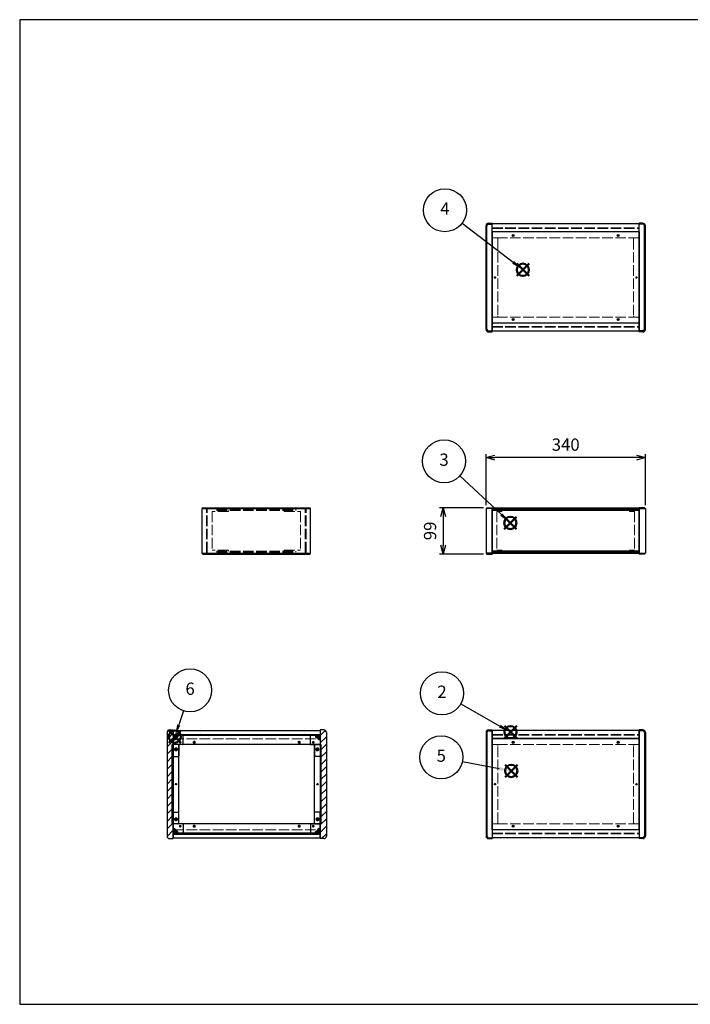
# Model space of a CAD drawing. Units: millimetres. Extents: x 0 to 3089, y 0 to 2100.
# Drawn here: x 0 to 1432, y 0 to 2100 of the extents above; entities that cross this region are included whole.
import ezdxf

# ---------------------------------------------------------------- set-up
doc = ezdxf.new("R2010")
doc.units = ezdxf.units.MM
doc.header["$LTSCALE"] = 7.5
doc.linetypes.add('AM_ISO02W050x2', pattern=[3.75, 3, -0.75])
doc.layers.add('AM_12', color=7, linetype='Continuous', lineweight=50, plot=False)
for name, color, linetype, lineweight in [('AM_5', 3, 'Continuous', 25), ('AM_8', 1, 'Continuous', 25), ('側板', 7, 'Continuous', 25), ('側板0', 7, 'AM_ISO02W050x2', 13), ('固定金具', 6, 'Continuous', 25), ('固定金具0', 6, 'AM_ISO02W050x2', 13), ('天板', 3, 'Continuous', 25), ('天板0', 3, 'AM_ISO02W050x2', 13), ('底板', 4, 'Continuous', 25), ('ﾊﾟﾈﾙ', 5, 'Continuous', 25), ('ﾊﾟﾈﾙ0', 5, 'AM_ISO02W050x2', 13), ('ﾌﾚｰﾑ', 2, 'Continuous', 25), ('ﾌﾚｰﾑ0', 2, 'AM_ISO02W050x2', 13)]:
    doc.layers.add(name, color=color, linetype=linetype, lineweight=lineweight)
doc.styles.add('ACISOTS', font='isocp.shx', dxfattribs={"height": 1, "bigfont": 'extfont.shx'})
doc.styles.get("Standard").update_dxf_attribs({"font": 'ISOCP.SHX', "bigfont": 'EXTFONT.SHX'})
doc.dimstyles.new('AM_ISO$0', dxfattribs={"dimtxt": 3.5, "dimasz": 2.5, "dimexe": 1, "dimexo": 1, "dimgap": 1.5, "dimtad": 1, "dimdsep": 46, "dimtxsty": 'STANDARD', "dimblk": 'OPEN30', "dimcen": 0, "dimclrd": 256, "dimclre": 256, "dimclrt": 2, "dimadec": 0, "dimazin": 2, "dimtp": 0.1, "dimtm": 0.1, "dimtfac": 0.71, "dimtmove": 0, "dimatfit": 3, "dimldrblk": 'OPEN30', "dimfxl": 1, "dimlwd": -1, "dimlwe": -1, "dimarcsym": 0})

# ---------------------------------------------------------------- blocks, each defined once
blk = doc.blocks.new('TK-A3')
for p, q in [((359, 280), (359, 275)), ((359, 275), (403, 275))]:
    blk.add_line(p, q)
blk.add_lwpolyline([(0, 0), (403, 0), (403, 280), (0, 280)], close=True)
at = {"insert": (402.36, 276.11), "char_height": 2.5, "width": 43.0784, "attachment_point": 9}
blk.add_mtext('(文書番号：TY-34)2008.02.08', dxfattribs=at)
blk = doc.blocks.new('*S32')
at = {"layer": 'AM_12', "color": 4}
for p, q in [((1034.7, 567.3), (1061, 593.6)), ((1034.7, 593.6), (1061, 567.3))]:
    blk.add_line(p, q, dxfattribs=at)
blk.add_circle((1047.8, 580.4), 13.1, dxfattribs=at)
blk = doc.blocks.new('*S33')
at = {"layer": 'AM_5'}
blk.add_line((941.5, 640.6), (1025, 593.4), dxfattribs=at)
at = {"layer": 'AM_5', "color": 3}
blk.add_circle((901.5, 663.3), 45.9, dxfattribs=at)
at = {"layer": 'AM_5', "linetype": 'Continuous'}
blk.add_trace([(1023.3, 590.4), (1026.7, 596.4), (1047.8, 580.4)], dxfattribs=at)
at = {"layer": 'AM_5', "color": 7, "insert": (901.5, 663.3), "char_height": 26.2, "attachment_point": 5, "style": 'ACISOTS'}
blk.add_mtext('2', dxfattribs=at)
blk = doc.blocks.new('*S34')
at = {"layer": 'AM_12', "color": 4}
for p, q in [((1034.3, 1013.5), (1060.5, 1039.7)), ((1034.3, 1039.7), (1060.5, 1013.5))]:
    blk.add_line(p, q, dxfattribs=at)
blk.add_circle((1047.4, 1026.6), 13.1, dxfattribs=at)
blk = doc.blocks.new('*S35')
at = {"layer": 'AM_5'}
blk.add_line((939.5, 1126.9), (1028.2, 1044.5), dxfattribs=at)
at = {"layer": 'AM_5', "color": 3}
blk.add_circle((905.9, 1158.2), 45.9, dxfattribs=at)
at = {"layer": 'AM_5', "linetype": 'Continuous'}
blk.add_trace([(1025.8, 1041.9), (1030.5, 1047), (1047.4, 1026.6)], dxfattribs=at)
at = {"layer": 'AM_5', "color": 7, "insert": (905.9, 1158.2), "char_height": 26.2, "attachment_point": 5, "style": 'ACISOTS'}
blk.add_mtext('3', dxfattribs=at)
blk = doc.blocks.new('*S36')
at = {"layer": 'AM_12', "color": 4}
for p, q in [((1061, 1553.4), (1087.3, 1579.7)), ((1061, 1579.7), (1087.3, 1553.4))]:
    blk.add_line(p, q, dxfattribs=at)
blk.add_circle((1074.1, 1566.6), 13.1, dxfattribs=at)
blk = doc.blocks.new('*S37')
at = {"layer": 'AM_5'}
blk.add_line((944.3, 1665.8), (1053.3, 1582.5), dxfattribs=at)
at = {"layer": 'AM_5', "color": 3}
blk.add_circle((907.8, 1693.7), 45.9, dxfattribs=at)
at = {"layer": 'AM_5', "linetype": 'Continuous'}
blk.add_trace([(1051.2, 1579.8), (1055.4, 1585.3), (1074.1, 1566.6)], dxfattribs=at)
at = {"layer": 'AM_5', "color": 7, "insert": (907.8, 1693.7), "char_height": 26.2, "attachment_point": 5, "style": 'ACISOTS'}
blk.add_mtext('4', dxfattribs=at)
blk = doc.blocks.new('*S38')
at = {"layer": 'AM_12', "color": 4}
for p, q in [((1036.1, 484.8), (1062.4, 511)), ((1036.1, 511), (1062.4, 484.8))]:
    blk.add_line(p, q, dxfattribs=at)
blk.add_circle((1049.3, 497.9), 13.1, dxfattribs=at)
blk = doc.blocks.new('*S39')
at = {"layer": 'AM_5'}
blk.add_line((945.1, 518.2), (1023.5, 502.9), dxfattribs=at)
at = {"layer": 'AM_5', "color": 3}
blk.add_circle((900, 526.9), 45.9, dxfattribs=at)
at = {"layer": 'AM_5', "linetype": 'Continuous'}
blk.add_trace([(1022.8, 499.5), (1024.2, 506.3), (1049.3, 497.9)], dxfattribs=at)
at = {"layer": 'AM_5', "color": 7, "insert": (900, 526.9), "char_height": 26.2, "attachment_point": 5, "style": 'ACISOTS'}
blk.add_mtext('5', dxfattribs=at)
blk = doc.blocks.new('*S40')
at = {"layer": 'AM_12', "color": 4}
for p, q in [((318.1, 557.8), (344.3, 584)), ((318.1, 584), (344.3, 557.8))]:
    blk.add_line(p, q, dxfattribs=at)
blk.add_circle((331.2, 570.9), 13.1, dxfattribs=at)
blk = doc.blocks.new('*S41')
at = {"layer": 'AM_5'}
blk.add_line((349.4, 626.1), (339.4, 595.8), dxfattribs=at)
at = {"layer": 'AM_5', "color": 3}
blk.add_circle((363.8, 669.7), 45.9, dxfattribs=at)
at = {"layer": 'AM_5', "linetype": 'Continuous'}
blk.add_trace([(336.2, 596.9), (342.7, 594.8), (331.2, 570.9)], dxfattribs=at)
at = {"layer": 'AM_5', "color": 7, "insert": (363.8, 669.7), "char_height": 26.2, "attachment_point": 5, "style": 'ACISOTS'}
blk.add_mtext('6', dxfattribs=at)
blk = doc.blocks.new('_Open30')
at = {"color": 0, "linetype": 'ByBlock', "lineweight": -2}
for p, q in [((-1, 0.27), (0, 0)), ((0, 0), (-1, -0.27)), ((0, 0), (-1, 0))]:
    blk.add_line(p, q, dxfattribs=at)
blk = doc.blocks.new('*D19')
at = {"layer": 'AM_5'}
for p, q in [((995.6, 1064.7), (995.6, 1173.4)), ((1316.8, 1165.9), (1014.3, 1165.9)), ((1335.6, 1064.7), (1335.6, 1173.4))]:
    blk.add_line(p, q, dxfattribs=at)
at = {"layer": 'Defpoints', "color": 0}
for p in [(995.6, 1165.9), (995.6, 1057.2), (1335.6, 1057.2)]:
    blk.add_point(p, dxfattribs=at)
at = {"layer": 'AM_5', "xscale": 18.75, "yscale": 18.75, "zscale": 18.75, "rotation": 180}
blk.add_blockref('_Open30', (995.6, 1165.9), dxfattribs=at)
at = {"layer": 'AM_5', "xscale": 18.75, "yscale": 18.75, "zscale": 18.75}
blk.add_blockref('_Open30', (1335.6, 1165.9), dxfattribs=at)
at = {"layer": 'AM_5', "color": 2, "insert": (1165.6, 1190.3), "char_height": 26.25, "attachment_point": 5}
blk.add_mtext('340', dxfattribs=at)
blk = doc.blocks.new('*D20')
at = {"layer": 'AM_5'}
for p, q in [((990.1, 1059.2), (896.4, 1059.2)), ((903.9, 1040.4), (903.9, 978.9)), ((990.1, 960.2), (896.4, 960.2))]:
    blk.add_line(p, q, dxfattribs=at)
at = {"layer": 'Defpoints', "color": 0}
for p in [(997.6, 1059.2), (903.9, 960.2), (997.6, 960.2)]:
    blk.add_point(p, dxfattribs=at)
at = {"layer": 'AM_5', "xscale": 18.75, "yscale": 18.75, "zscale": 18.75}
for p, rotation in [((903.9, 1059.2), 90), ((903.9, 960.2), 270)]:
    blk.add_blockref('_Open30', p, dxfattribs=dict(at, rotation=rotation))
at = {"layer": 'AM_5', "color": 2, "insert": (879.5, 1009.7), "char_height": 26.25, "attachment_point": 5, "rotation": 90}
blk.add_mtext('99', dxfattribs=at)

msp = doc.modelspace()

# ---------------------------------------------------------------- hatches: boundary and pattern name
at = {"layer": 'AM_8'}
h = msp.add_hatch(dxfattribs=at)
h.set_pattern_fill('_U', color=256, scale=11.25, angle=45, style=0, pattern_type=0)
h.set_pattern_definition([(45, (-191.031, 202.529), (-7.95495, 7.95495), [])])
edge = h.paths.add_edge_path()
edge.add_line((320.175, 353.298), (327.675, 353.298))
edge.add_line((327.675, 353.298), (327.675, 354.798))
edge.add_line((327.675, 354.798), (327.675, 364.798))
edge.add_line((327.675, 364.798), (327.675, 374.798))
edge.add_line((327.675, 374.798), (327.675, 384.798))
edge.add_line((327.675, 384.798), (325.675, 384.798))
edge.add_line((325.675, 384.798), (325.675, 553.798))
edge.add_line((325.675, 553.798), (327.675, 553.798))
edge.add_line((327.675, 553.798), (327.675, 563.798))
edge.add_line((327.675, 563.798), (327.675, 573.798))
edge.add_line((327.675, 573.798), (327.675, 583.798))
edge.add_line((327.675, 583.798), (327.675, 585.298))
edge.add_line((327.675, 585.298), (320.175, 585.298))
edge.add_arc((320.175, 579.798), 5.5, 90, 180)
edge.add_line((314.675, 579.798), (314.675, 358.798))
edge.add_arc((320.175, 358.798), 5.5, 180, 270)
h = msp.add_hatch(dxfattribs=at)
h.set_pattern_fill('_U', color=256, scale=11.25, angle=135, style=0, pattern_type=0)
h.set_pattern_definition([(135, (47.969, 244.744), (-7.95495, -7.95495), [])])
h.paths.add_polyline_path([(641.675, 575.348), (327.675, 575.348), (327.675, 573.848), (641.675, 573.848)])
h = msp.add_hatch(dxfattribs=at)
h.set_pattern_fill('_U', color=256, scale=2.5, angle=45, style=0, double=1, pattern_type=0)
h.set_pattern_definition([(45, (-62.0314, 376.467), (-1.767767, 1.767767), []), (135, (-62.0314, 376.467), (-1.767767, -1.767767), [])])
edge = h.paths.add_edge_path()
edge.add_line((330.675, 563.798), (333.125, 566.248))
edge.add_line((333.125, 566.248), (333.125, 567.048))
edge.add_arc((333.125, 568.348), 1.3, 0, 270, ccw=False)
edge.add_line((334.425, 568.348), (335.225, 568.348))
edge.add_line((335.225, 568.348), (337.675, 570.798))
edge.add_line((337.675, 570.798), (337.675, 573.798))
edge.add_line((337.675, 573.798), (327.675, 573.798))
edge.add_line((327.675, 573.798), (327.675, 563.798))
edge.add_line((327.675, 563.798), (330.675, 563.798))
h = msp.add_hatch(dxfattribs=at)
h.set_pattern_fill('_U', color=256, scale=2.5, angle=45, style=0, double=1, pattern_type=0)
h.set_pattern_definition([(45, (242.2752, 375.6568), (-1.767767, 1.767767), []), (135, (242.2752, 375.6568), (-1.767767, -1.767767), [])])
edge = h.paths.add_edge_path()
edge.add_line((636.225, 566.248), (638.675, 563.798))
edge.add_line((638.675, 563.798), (641.675, 563.798))
edge.add_line((641.675, 563.798), (641.675, 573.798))
edge.add_line((641.675, 573.798), (631.675, 573.798))
edge.add_line((631.675, 573.798), (631.675, 570.798))
edge.add_line((631.675, 570.798), (634.125, 568.348))
edge.add_line((634.125, 568.348), (634.925, 568.348))
edge.add_arc((636.225, 568.348), 1.3, -90, 180, ccw=False)
edge.add_line((636.225, 567.048), (636.225, 566.248))
h = msp.add_hatch(dxfattribs=at)
h.set_pattern_fill('_U', color=256, scale=11.25, angle=45, style=0, pattern_type=0)
h.set_pattern_definition([(45, (137.969, 244.744), (-7.95495, 7.95495), [])])
edge = h.paths.add_edge_path()
edge.add_line((649.175, 585.298), (641.675, 585.298))
edge.add_line((641.675, 585.298), (641.675, 553.798))
edge.add_line((641.675, 553.798), (643.675, 553.798))
edge.add_line((643.675, 553.798), (643.675, 384.798))
edge.add_line((643.675, 384.798), (641.675, 384.798))
edge.add_line((641.675, 384.798), (641.675, 353.298))
edge.add_line((641.675, 353.298), (649.175, 353.298))
edge.add_arc((649.175, 358.798), 5.5, 270, 360)
edge.add_line((654.675, 358.798), (654.675, 579.798))
edge.add_arc((649.175, 579.798), 5.5, 0, 90)
h = msp.add_hatch(dxfattribs=at)
h.set_pattern_fill('_U', color=256, scale=11.25, angle=45, style=0, pattern_type=0)
h.set_pattern_definition([(45, (-62.031, 244.744), (-7.95495, 7.95495), [])])
h.paths.add_polyline_path([(327.675, 384.798), (327.675, 553.798), (325.675, 553.798), (325.675, 384.798)])
h = msp.add_hatch(dxfattribs=at)
h.set_pattern_fill('_U', color=256, scale=11.25, angle=45, style=0, pattern_type=0)
h.set_pattern_definition([(45, (136.668, 243.964), (-7.95495, 7.95495), [])])
h.paths.add_polyline_path([(641.675, 553.798), (641.675, 384.798), (643.675, 384.798), (643.675, 553.798)])
h = msp.add_hatch(dxfattribs=at)
h.set_pattern_fill('_U', color=256, scale=2.5, angle=45, style=0, double=1, pattern_type=0)
h.set_pattern_definition([(45, (-62.0314, 174.7438), (-1.767767, 1.767767), []), (135, (-62.0314, 174.7438), (-1.767767, -1.767767), [])])
edge = h.paths.add_edge_path()
edge.add_line((337.675, 364.798), (337.675, 367.798))
edge.add_line((337.675, 367.798), (335.225, 370.248))
edge.add_line((335.225, 370.248), (334.425, 370.248))
edge.add_arc((333.125, 370.248), 1.3, 90, 360, ccw=False)
edge.add_line((333.125, 371.548), (333.125, 372.348))
edge.add_line((333.125, 372.348), (330.675, 374.798))
edge.add_line((330.675, 374.798), (327.675, 374.798))
edge.add_line((327.675, 374.798), (327.675, 364.798))
edge.add_line((327.675, 364.798), (334.345, 364.798))
edge.add_line((334.345, 364.798), (337.675, 364.798))
h = msp.add_hatch(dxfattribs=at)
h.set_pattern_fill('_U', color=256, scale=11.25, angle=135, style=0, pattern_type=0)
h.set_pattern_definition([(135, (47.969, 174.744), (-7.95495, -7.95495), [])])
h.paths.add_polyline_path([(641.675, 364.748), (327.675, 364.748), (327.675, 363.248), (641.675, 363.248)])
h = msp.add_hatch(dxfattribs=at)
h.set_pattern_fill('_U', color=256, scale=2.5, angle=45, style=0, double=1, pattern_type=0)
h.set_pattern_definition([(45, (246.7084, 174.7438), (-1.767767, 1.767767), []), (135, (246.7084, 174.7438), (-1.767767, -1.767767), [])])
edge = h.paths.add_edge_path()
edge.add_line((641.675, 374.798), (638.675, 374.798))
edge.add_line((638.675, 374.798), (636.225, 372.348))
edge.add_line((636.225, 372.348), (636.225, 371.548))
edge.add_arc((636.225, 370.248), 1.3, -180, 90, ccw=False)
edge.add_line((634.925, 370.248), (634.125, 370.248))
edge.add_line((634.125, 370.248), (631.675, 367.798))
edge.add_line((631.675, 367.798), (631.675, 364.798))
edge.add_line((631.675, 364.798), (641.675, 364.798))
edge.add_line((641.675, 364.798), (641.675, 374.798))

# ---------------------------------------------------------------- linework, layer by layer
at = {"layer": '側板'}
for p, q in [((995.577, 1439.59), (995.577, 1660.59)), ((997.577, 1439.59), (997.577, 1660.59)), ((1001.077, 1666.09), (1008.577, 1666.09)), ((1001.077, 1664.09), (1008.577, 1664.09)), ((1008.577, 1434.09), (1008.577, 1666.09)), ((1330.077, 1666.09), (1322.577, 1666.09)), ((1322.577, 1434.09), (1322.577, 1666.09)), ((1330.077, 1664.09), (1322.577, 1664.09)), ((1333.577, 1439.59), (1333.577, 1660.59)), ((1335.577, 1439.59), (1335.577, 1660.59)), ((1001.077, 1436.09), (1008.577, 1436.09)), ((1001.077, 1434.09), (1008.577, 1434.09)), ((1330.077, 1436.09), (1322.577, 1436.09)), ((1330.077, 1434.09), (1322.577, 1434.09)), ((391.137, 1059.194), (389.137, 1057.194)), ((389.137, 1057.194), (389.137, 962.194)), ((389.137, 1057.194), (621.137, 1057.194)), ((391.137, 1059.194), (619.137, 1059.194)), ((621.137, 1057.194), (619.137, 1059.194)), ((621.137, 962.194), (621.137, 1057.194)), ((997.577, 1059.194), (995.577, 1057.194)), ((995.577, 1057.194), (995.577, 962.194)), ((1008.577, 1057.194), (995.577, 1057.194)), ((997.577, 1059.194), (1008.577, 1059.194)), ((1008.577, 1059.194), (1008.577, 960.194)), ((1333.577, 1059.194), (1322.577, 1059.194)), ((1322.577, 1059.194), (1322.577, 960.194)), ((1322.577, 1057.194), (1335.577, 1057.194)), ((1333.577, 1059.194), (1335.577, 1057.194)), ((1335.577, 1057.194), (1335.577, 962.194)), ((389.137, 962.194), (391.137, 960.194)), ((389.137, 962.194), (621.137, 962.194)), ((391.137, 960.194), (619.137, 960.194)), ((619.137, 960.194), (621.137, 962.194)), ((995.577, 962.194), (997.577, 960.194)), ((1008.577, 962.194), (995.577, 962.194)), ((997.577, 960.194), (1008.577, 960.194)), ((1322.577, 962.194), (1335.577, 962.194)), ((1333.577, 960.194), (1322.577, 960.194)), ((1335.577, 962.194), (1333.577, 960.194)), ((314.675, 579.798), (314.675, 358.798)), ((320.175, 585.298), (327.675, 585.298)), ((327.675, 585.298), (327.675, 353.298)), ((649.175, 585.298), (641.675, 585.298)), ((641.675, 585.298), (641.675, 353.298)), ((654.675, 579.798), (654.675, 358.798)), ((995.577, 579.798), (995.577, 358.798)), ((997.577, 579.798), (997.577, 358.798)), ((1001.077, 585.298), (1008.577, 585.298)), ((1001.077, 583.298), (1008.577, 583.298)), ((1008.577, 585.298), (1008.577, 353.298)), ((1330.077, 585.298), (1322.577, 585.298)), ((1322.577, 585.298), (1322.577, 353.298)), ((1330.077, 583.298), (1322.577, 583.298)), ((1333.577, 579.798), (1333.577, 358.798)), ((1335.577, 579.798), (1335.577, 358.798)), ((337.675, 553.798), (325.675, 553.798)), ((325.675, 384.798), (325.675, 553.798)), ((339.675, 386.798), (339.675, 551.798)), ((629.675, 386.798), (629.675, 551.798)), ((631.675, 553.798), (643.675, 553.798)), ((643.675, 384.798), (643.675, 553.798)), ((337.675, 384.798), (325.675, 384.798)), ((631.675, 384.798), (643.675, 384.798)), ((320.175, 353.298), (327.675, 353.298)), ((649.175, 353.298), (641.675, 353.298)), ((1001.077, 355.298), (1008.577, 355.298)), ((1001.077, 353.298), (1008.577, 353.298)), ((1330.077, 355.298), (1322.577, 355.298)), ((1330.077, 353.298), (1322.577, 353.298))]:
    msp.add_line(p, q, dxfattribs=at)
for centre, radius in [((1014.577, 1550.09), 1.3), ((1316.577, 1550.09), 1.3), ((333.675, 543.798), 1.75), ((635.675, 543.798), 1.75), ((333.675, 469.298), 1.3), ((635.675, 469.298), 1.3), ((1014.577, 469.298), 1.3), ((1316.577, 469.298), 1.3), ((333.675, 394.798), 1.75), ((635.675, 394.798), 1.75)]:
    msp.add_circle(centre, radius, dxfattribs=at)
for centre, radius, start, end in [((1001.077, 1660.59), 5.5, 90, 180), ((1001.077, 1660.59), 3.5, 90, 180), ((1330.077, 1660.59), 5.5, 0, 90), ((1330.077, 1660.59), 3.5, 0, 90), ((1001.077, 1439.59), 5.5, 180, 270), ((1001.077, 1439.59), 3.5, 180, 270), ((1330.077, 1439.59), 5.5, 270, 0), ((1330.077, 1439.59), 3.5, 270, 0), ((320.175, 579.798), 5.5, 90, 180), ((649.175, 579.798), 5.5, 0, 90), ((1001.077, 579.798), 5.5, 90, 180), ((1001.077, 579.798), 3.5, 90, 180), ((1330.077, 579.798), 5.5, 0, 90), ((1330.077, 579.798), 3.5, 0, 90), ((337.675, 551.798), 2, 0, 90), ((631.675, 551.798), 2, 90, 180), ((337.675, 386.798), 2, 270, 0), ((631.675, 386.798), 2, 180, 270), ((320.175, 358.798), 5.5, 180, 270), ((649.175, 358.798), 5.5, 270, 0), ((1001.077, 358.798), 5.5, 180, 270), ((1001.077, 358.798), 3.5, 180, 270), ((1330.077, 358.798), 5.5, 270, 0), ((1330.077, 358.798), 3.5, 270, 0)]:
    msp.add_arc(centre, radius, start, end, dxfattribs=at)
at = {"layer": '側板0'}
for p, q in [((1018.577, 1634.59), (1008.577, 1634.59)), ((1020.577, 1632.59), (1020.577, 1467.59)), ((1310.577, 1632.59), (1310.577, 1467.59)), ((1312.577, 1634.59), (1322.577, 1634.59)), ((1018.577, 1465.59), (1008.577, 1465.59)), ((1312.577, 1465.59), (1322.577, 1465.59)), ((420.637, 1055.194), (420.637, 1053.194)), ((420.637, 1055.194), (589.637, 1055.194)), ((420.637, 1053.194), (589.637, 1053.194)), ((589.637, 1053.194), (589.637, 1055.194)), ((420.637, 966.194), (420.637, 964.194)), ((420.637, 966.194), (589.637, 966.194)), ((589.637, 964.194), (589.637, 966.194)), ((420.637, 964.194), (589.637, 964.194)), ((1018.577, 553.798), (1008.577, 553.798)), ((1020.577, 386.798), (1020.577, 551.798)), ((1310.577, 386.798), (1310.577, 551.798)), ((1312.577, 553.798), (1322.577, 553.798)), ((1018.577, 384.798), (1008.577, 384.798)), ((1312.577, 384.798), (1322.577, 384.798))]:
    msp.add_line(p, q, dxfattribs=at)
for centre, radius in [((1014.577, 1550.09), 1.5), ((1316.577, 1550.09), 1.5), ((333.675, 543.798), 3.25), ((635.675, 543.798), 3.25), ((333.675, 469.298), 1.5), ((635.675, 469.298), 1.5), ((1014.577, 469.298), 1.5), ((1316.577, 469.298), 1.5), ((333.675, 394.798), 3.25), ((635.675, 394.798), 3.25)]:
    msp.add_circle(centre, radius, dxfattribs=at)
for centre, start, end in [((1018.577, 1632.59), 0, 90), ((1312.577, 1632.59), 90, 180), ((1018.577, 1467.59), 270, 0), ((1312.577, 1467.59), 180, 270), ((1018.577, 551.798), 0, 90), ((1312.577, 551.798), 90, 180), ((1018.577, 386.798), 270, 0), ((1312.577, 386.798), 180, 270)]:
    msp.add_arc(centre, 2, start, end, dxfattribs=at)
at = {"layer": '固定金具'}
for p, q in [((347.675, 573.798), (327.675, 573.798)), ((327.675, 573.798), (327.675, 529.798)), ((333.125, 567.048), (333.125, 566.248)), ((334.425, 568.348), (335.225, 568.348)), ((337.675, 570.798), (335.225, 568.348)), ((337.675, 573.798), (337.675, 570.798)), ((348.675, 554.798), (348.675, 572.798)), ((620.675, 554.798), (620.675, 572.798)), ((621.675, 573.798), (641.675, 573.798)), ((631.675, 573.798), (631.675, 570.798)), ((631.675, 570.798), (634.125, 568.348)), ((634.925, 568.348), (634.125, 568.348)), ((636.225, 567.048), (636.225, 566.248)), ((641.675, 573.798), (641.675, 529.798)), ((327.675, 563.798), (330.675, 563.798)), ((333.125, 566.248), (330.675, 563.798)), ((339.675, 552.798), (339.675, 529.798)), ((347.675, 553.798), (340.675, 553.798)), ((621.675, 553.798), (628.675, 553.798)), ((629.675, 552.798), (629.675, 529.798)), ((636.225, 566.248), (638.675, 563.798)), ((641.675, 563.798), (638.675, 563.798)), ((328.675, 528.798), (338.675, 528.798)), ((640.675, 528.798), (630.675, 528.798)), ((327.675, 364.798), (327.675, 408.798)), ((328.675, 409.798), (338.675, 409.798)), ((339.675, 385.798), (339.675, 408.798)), ((629.675, 385.798), (629.675, 408.798)), ((640.675, 409.798), (630.675, 409.798)), ((641.675, 364.798), (641.675, 408.798)), ((347.675, 384.798), (340.675, 384.798)), ((348.675, 383.798), (348.675, 365.798)), ((620.675, 383.798), (620.675, 365.798)), ((621.675, 384.798), (628.675, 384.798)), ((327.675, 374.798), (330.675, 374.798)), ((347.675, 364.798), (327.675, 364.798)), ((333.125, 372.348), (330.675, 374.798)), ((333.125, 371.548), (333.125, 372.348)), ((334.425, 370.248), (335.225, 370.248)), ((337.675, 367.798), (335.225, 370.248)), ((337.675, 364.798), (337.675, 367.798)), ((621.675, 364.798), (641.675, 364.798)), ((631.675, 367.798), (634.125, 370.248)), ((631.675, 364.798), (631.675, 367.798)), ((634.925, 370.248), (634.125, 370.248)), ((636.225, 372.348), (638.675, 374.798)), ((636.225, 371.548), (636.225, 372.348)), ((641.675, 374.798), (638.675, 374.798))]:
    msp.add_line(p, q, dxfattribs=at)
for centre in [(342.675, 558.798), (626.675, 558.798), (333.675, 543.798), (635.675, 543.798), (333.675, 394.798), (342.675, 379.798), (626.675, 379.798), (635.675, 394.798)]:
    msp.add_circle(centre, 1.3, dxfattribs=at)
for centre, radius, start, end in [((333.125, 568.348), 1.3, 0, 270), ((347.675, 572.798), 1, 0, 90), ((621.675, 572.798), 1, 90, 180), ((636.225, 568.348), 1.3, 270, 180), ((340.675, 552.798), 1, 90, 180), ((347.675, 554.798), 1, 270, 0), ((621.675, 554.798), 1, 180, 270), ((628.675, 552.798), 1, 0, 90), ((328.675, 529.798), 1, 180, 270), ((338.675, 529.798), 1, 270, 0), ((630.675, 529.798), 1, 180, 270), ((640.675, 529.798), 1, 270, 0), ((328.675, 408.798), 1, 90, 180), ((338.675, 408.798), 1, 0, 90), ((630.675, 408.798), 1, 90, 180), ((640.675, 408.798), 1, 0, 90), ((340.675, 385.798), 1, 180, 270), ((347.675, 383.798), 1, 0, 90), ((621.675, 383.798), 1, 90, 180), ((628.675, 385.798), 1, 270, 0), ((333.125, 370.248), 1.3, 90, 0), ((347.675, 365.798), 1, 270, 0), ((621.675, 365.798), 1, 180, 270), ((636.225, 370.248), 1.3, 180, 90)]:
    msp.add_arc(centre, radius, start, end, dxfattribs=at)
at = {"layer": '固定金具0'}
for p, q in [((445.637, 1051.094), (410.637, 1051.094)), ((410.637, 1051.094), (410.637, 968.294)), ((445.637, 1051.094), (445.637, 1053.094)), ((564.637, 1051.094), (564.637, 1053.094)), ((564.637, 1051.094), (599.637, 1051.094)), ((599.637, 1051.094), (599.637, 968.294)), ((1029.577, 1051.094), (1018.577, 1051.094)), ((1018.577, 1051.094), (1018.577, 968.294)), ((1029.577, 1053.094), (1029.577, 1051.094)), ((1301.577, 1053.094), (1301.577, 1051.094)), ((1301.577, 1051.094), (1312.577, 1051.094)), ((1312.577, 1051.094), (1312.577, 968.294)), ((445.637, 968.294), (410.637, 968.294)), ((445.637, 968.294), (445.637, 966.294)), ((564.637, 968.294), (599.637, 968.294)), ((564.637, 968.294), (564.637, 966.294)), ((1029.577, 968.294), (1018.577, 968.294)), ((1029.577, 966.294), (1029.577, 968.294)), ((1301.577, 968.294), (1312.577, 968.294)), ((1301.577, 966.294), (1301.577, 968.294))]:
    msp.add_line(p, q, dxfattribs=at)
for centre in [(342.675, 558.798), (626.675, 558.798), (333.675, 543.798), (635.675, 543.798), (333.675, 394.798), (342.675, 379.798), (626.675, 379.798), (635.675, 394.798)]:
    msp.add_circle(centre, 1.5, dxfattribs=at)
at = {"layer": '天板'}
for p, q in [((1008.827, 1647.34), (1008.827, 1452.84)), ((1322.327, 1647.34), (1008.827, 1647.34)), ((1322.327, 1647.34), (1322.327, 1452.84)), ((1322.327, 1452.84), (1008.827, 1452.84))]:
    msp.add_line(p, q, dxfattribs=at)
for centre in [(1053.577, 1639.59), (1277.577, 1639.59), (1053.577, 1460.59), (1277.577, 1460.59)]:
    msp.add_circle(centre, 2.25, dxfattribs=at)
at = {"layer": '天板0'}
for p, q in [((327.925, 566.548), (641.425, 566.548)), ((327.925, 372.048), (327.925, 566.548)), ((641.425, 372.048), (641.425, 566.548)), ((327.925, 372.048), (641.425, 372.048))]:
    msp.add_line(p, q, dxfattribs=at)
for centre in [(372.675, 558.798), (596.675, 558.798), (372.675, 379.798), (596.675, 379.798)]:
    msp.add_circle(centre, 2.25, dxfattribs=at)
at = {"layer": '底板'}
for p, q in [((1322.327, 566.548), (1008.827, 566.548)), ((1008.827, 372.048), (1008.827, 566.548)), ((1322.327, 372.048), (1322.327, 566.548)), ((1322.327, 372.048), (1008.827, 372.048))]:
    msp.add_line(p, q, dxfattribs=at)
for centre in [(1053.577, 558.798), (1277.577, 558.798), (1053.577, 379.798), (1277.577, 379.798)]:
    msp.add_circle(centre, 2.25, dxfattribs=at)
at = {"layer": 'ﾊﾟﾈﾙ'}
for p, q in [((1008.577, 963.694), (1008.577, 1055.694)), ((1322.577, 963.694), (1322.577, 1055.694)), ((327.675, 575.348), (641.675, 575.348)), ((327.675, 575.348), (327.675, 573.848)), ((327.675, 573.848), (641.675, 573.848)), ((641.675, 575.348), (641.675, 573.848)), ((327.675, 364.748), (641.675, 364.748)), ((327.675, 363.248), (327.675, 364.748)), ((327.675, 363.248), (641.675, 363.248)), ((641.675, 363.248), (641.675, 364.748))]:
    msp.add_line(p, q, dxfattribs=at)
at = {"layer": 'ﾊﾟﾈﾙ0'}
for p, q in [((1008.577, 1656.14), (1322.577, 1656.14)), ((1008.577, 1656.14), (1008.577, 1654.64)), ((1008.577, 1654.64), (1322.577, 1654.64)), ((1322.577, 1656.14), (1322.577, 1654.64)), ((1008.577, 1445.54), (1322.577, 1445.54)), ((1008.577, 1444.04), (1008.577, 1445.54)), ((1008.577, 1444.04), (1322.577, 1444.04)), ((1322.577, 1444.04), (1322.577, 1445.54)), ((400.537, 1055.694), (399.037, 1055.694)), ((399.037, 963.694), (399.037, 1055.694)), ((400.537, 963.694), (400.537, 1055.694)), ((609.737, 1055.694), (611.237, 1055.694)), ((609.737, 963.694), (609.737, 1055.694)), ((611.237, 963.694), (611.237, 1055.694)), ((1322.577, 1055.694), (1008.577, 1055.694)), ((400.537, 963.694), (399.037, 963.694)), ((609.737, 963.694), (611.237, 963.694)), ((1322.577, 963.694), (1008.577, 963.694)), ((1008.577, 575.348), (1322.577, 575.348)), ((1008.577, 575.348), (1008.577, 573.848)), ((1008.577, 573.848), (1322.577, 573.848)), ((1322.577, 575.348), (1322.577, 573.848)), ((1008.577, 364.748), (1322.577, 364.748)), ((1008.577, 363.248), (1008.577, 364.748)), ((1008.577, 363.248), (1322.577, 363.248)), ((1322.577, 363.248), (1322.577, 364.748))]:
    msp.add_line(p, q, dxfattribs=at)
at = {"layer": 'ﾌﾚｰﾑ'}
for p, q in [((1322.577, 1664.59), (1008.577, 1664.59)), ((1008.577, 1634.59), (1008.577, 1664.59)), ((1322.577, 1634.59), (1322.577, 1664.59)), ((1322.577, 1647.59), (1008.577, 1647.59)), ((1008.577, 1634.59), (1008.827, 1634.59)), ((1322.577, 1634.59), (1322.327, 1634.59)), ((1008.577, 1465.59), (1008.577, 1435.59)), ((1008.577, 1465.59), (1008.827, 1465.59)), ((1322.577, 1452.59), (1008.577, 1452.59)), ((1322.577, 1465.59), (1322.327, 1465.59)), ((1322.577, 1465.59), (1322.577, 1435.59)), ((1322.577, 1435.59), (1008.577, 1435.59)), ((1008.577, 1058.194), (1008.577, 1053.194)), ((1322.577, 1058.194), (1008.577, 1058.194)), ((1322.577, 1055.194), (1008.577, 1055.194)), ((1322.577, 1053.194), (1008.577, 1053.194)), ((1322.577, 1058.194), (1322.577, 1053.194)), ((1008.577, 966.194), (1008.577, 961.194)), ((1322.577, 966.194), (1008.577, 966.194)), ((1322.577, 966.194), (1322.577, 961.194)), ((1322.577, 964.194), (1008.577, 964.194)), ((1322.577, 961.194), (1008.577, 961.194)), ((327.675, 583.798), (641.675, 583.798)), ((327.675, 583.798), (327.675, 553.798)), ((327.675, 575.398), (641.675, 575.398)), ((327.675, 575.398), (327.675, 553.798)), ((641.675, 573.798), (327.675, 573.798)), ((641.675, 583.798), (641.675, 553.798)), ((641.675, 575.398), (641.675, 553.798)), ((1322.577, 583.798), (1008.577, 583.798)), ((1008.577, 553.798), (1008.577, 583.798)), ((1322.577, 553.798), (1322.577, 583.798)), ((641.675, 553.798), (327.675, 553.798)), ((1322.577, 566.798), (1008.577, 566.798)), ((1008.577, 553.798), (1008.827, 553.798)), ((1322.577, 553.798), (1322.327, 553.798)), ((641.675, 384.798), (327.675, 384.798)), ((327.675, 354.798), (327.675, 384.798)), ((327.675, 363.198), (327.675, 384.798)), ((641.675, 354.798), (641.675, 384.798)), ((641.675, 363.198), (641.675, 384.798)), ((1008.577, 384.798), (1008.577, 354.798)), ((1008.577, 384.798), (1008.827, 384.798)), ((1322.577, 384.798), (1322.327, 384.798)), ((1322.577, 384.798), (1322.577, 354.798)), ((641.675, 364.798), (327.675, 364.798)), ((327.675, 363.198), (641.675, 363.198)), ((1322.577, 371.798), (1008.577, 371.798)), ((327.675, 354.798), (641.675, 354.798)), ((1322.577, 354.798), (1008.577, 354.798))]:
    msp.add_line(p, q, dxfattribs=at)
for centre in [(1053.577, 1639.59), (1277.577, 1639.59), (1053.577, 1460.59), (1277.577, 1460.59), (372.675, 558.798), (596.675, 558.798), (1053.577, 558.798), (1277.577, 558.798), (372.675, 379.798), (596.675, 379.798), (1053.577, 379.798), (1277.577, 379.798)]:
    msp.add_circle(centre, 1.3, dxfattribs=at)
at = {"layer": 'ﾌﾚｰﾑ0'}
for p, q in [((1322.327, 1634.59), (1008.827, 1634.59)), ((1322.327, 1465.59), (1008.827, 1465.59)), ((1322.327, 553.798), (1008.827, 553.798)), ((1322.327, 384.798), (1008.827, 384.798))]:
    msp.add_line(p, q, dxfattribs=at)
for centre, radius in [((1053.577, 1639.59), 1.5), ((1277.577, 1639.59), 1.5), ((1053.577, 1460.59), 1.5), ((1277.577, 1460.59), 1.5), ((342.675, 558.798), 1.75), ((372.675, 558.798), 1.5), ((596.675, 558.798), 1.5), ((626.675, 558.798), 1.75), ((1053.577, 558.798), 1.5), ((1277.577, 558.798), 1.5), ((342.675, 379.798), 1.75), ((372.675, 379.798), 1.5), ((596.675, 379.798), 1.5), ((626.675, 379.798), 1.75), ((1053.577, 379.798), 1.5), ((1277.577, 379.798), 1.5)]:
    msp.add_circle(centre, radius, dxfattribs=at)

# ---------------------------------------------------------------- block references
at = {"lineweight": 0, "xscale": 7.5, "yscale": 7.5, "zscale": 7.5}
msp.add_blockref('TK-A3', (0, 0), dxfattribs=at)
at = {"layer": 'AM_12'}
for name in ['*S36', '*S34', '*S32', '*S40', '*S38']:
    msp.add_blockref(name, (0, 0), dxfattribs=at)
at = {"layer": 'AM_5'}
for name in ['*S37', '*S35', '*S41', '*S33', '*S39']:
    msp.add_blockref(name, (0, 0), dxfattribs=at)

# ---------------------------------------------------------------- dimensions: what is measured, and where the dimension line sits
dim = msp.add_linear_dim(base=(995.577, 1165.944), p1=(1335.577, 1057.194), p2=(995.577, 1057.194), dimstyle='AM_ISO$0', override={"dimscale": 7.5}, dxfattribs=at)
dim.commit()
dim.dimension.update_dxf_attribs({"geometry": '*D19', "text_midpoint": (1165.577, 1190.319)})
dim = msp.add_linear_dim(base=(903.905, 960.194), p1=(997.577, 1059.194), p2=(997.577, 960.194), angle=90, dimstyle='AM_ISO$0', override={"dimscale": 7.5}, dxfattribs=at)
dim.commit()
dim.dimension.update_dxf_attribs({"geometry": '*D20', "text_midpoint": (879.53, 1009.694)})

doc.saveas('drawing.dxf')
